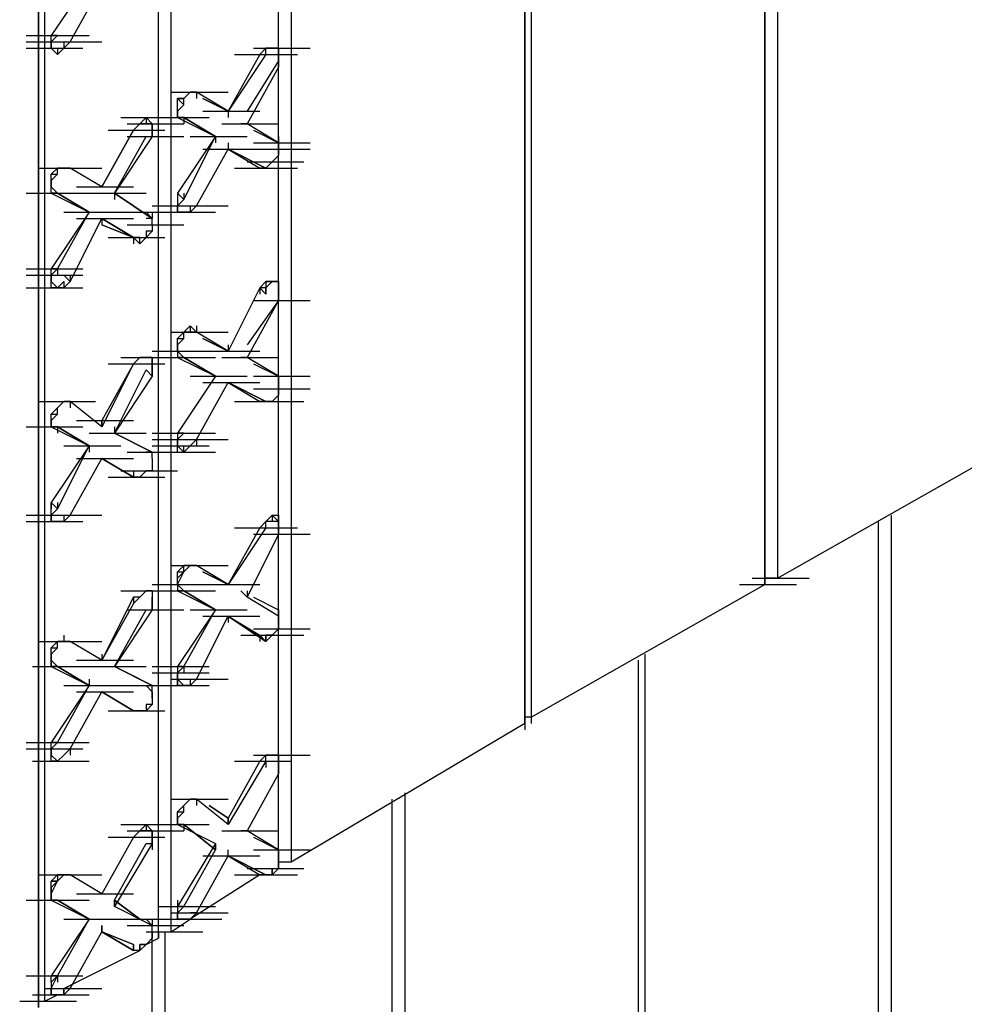
# Model space of a CAD drawing. Units: inches. Extents: x 27 to 113, y -1 to 111.
# Drawn here: x 58 to 59, y 34 to 34 of the extents above; entities that cross this region are included whole.
import ezdxf

# ---------------------------------------------------------------- set-up
doc = ezdxf.new("R2010")
doc.units = ezdxf.units.IN
doc.header["$MEASUREMENT"] = 0
doc.layers.add('drywall', color=7, linetype='Continuous')

msp = doc.modelspace()

# ---------------------------------------------------------------- linework, layer by layer
at = {"layer": 'drywall'}
for p, q in [((59.12454, 35.85066), (59.12454, 33.95024)), ((59.11216, 35.84447), (59.11216, 33.94405)), ((59.11216, 33.94405), (59.11216, 35.84447)), ((58.88312, 35.71448), (58.88312, 33.81405)), ((58.87693, 35.70829), (58.87693, 33.80786)), ((58.87693, 33.80786), (58.87693, 35.70829)), ((58.64789, 35.41734), (58.64789, 33.67168)), ((58.63551, 33.66549), (58.63551, 35.41115)), ((58.63551, 33.66549), (58.63551, 35.41115)), ((58.53027, 33.60358), (58.53027, 35.34925)), ((58.51789, 33.59739), (58.51789, 35.34306)), ((58.51789, 33.59739), (58.51789, 35.34306)), ((58.40647, 33.53549), (58.40647, 35.28116)), ((58.40028, 35.27497), (58.40028, 33.5293)), ((58.40028, 33.5293), (58.40028, 35.27497)), ((58.4498, 34.53832), (58.41266, 34.48261)), ((58.43123, 34.47642), (58.46218, 34.53213)), ((58.3879, 34.48261), (58.44361, 34.48261)), ((58.3879, 34.47642), (58.44361, 34.47642)), ((58.39409, 34.48261), (58.4498, 34.48261)), ((58.40647, 34.47642), (58.46218, 34.47642)), ((58.41266, 34.47642), (58.41266, 34.48261)), ((58.41266, 34.47642), (58.41885, 34.48261)), ((58.41885, 34.48261), (58.41266, 34.48261)), ((58.41266, 34.47023), (58.41266, 34.47642)), ((58.41266, 34.47023), (58.41266, 34.47642)), ((58.41266, 34.47642), (58.41266, 34.47023)), ((58.42504, 34.47642), (58.43123, 34.47642)), ((58.42504, 34.47642), (58.42504, 34.47023)), ((58.42504, 34.47023), (58.43123, 34.47642)), ((58.3879, 34.47023), (58.44361, 34.47023)), ((58.3879, 34.47023), (58.44361, 34.47023)), ((58.41885, 34.46404), (58.41266, 34.47023)), ((58.41885, 34.46404), (58.41266, 34.47023)), ((58.42504, 34.47023), (58.41885, 34.46404)), ((58.41885, 34.46404), (58.42504, 34.47023)), ((58.41885, 34.47023), (58.41885, 34.46404)), ((58.61075, 34.47023), (58.66646, 34.47023)), ((58.61075, 34.47023), (58.66646, 34.47023)), ((58.62313, 34.47023), (58.61694, 34.46404)), ((58.62313, 34.47023), (58.61694, 34.46404)), ((58.62313, 34.47023), (58.62932, 34.47023)), ((58.62932, 34.47023), (58.62313, 34.47023)), ((58.62313, 34.46404), (58.62313, 34.47023)), ((58.62932, 34.47023), (58.63551, 34.47023)), ((58.63551, 34.47023), (58.62932, 34.47023)), ((58.62932, 34.47023), (58.63551, 34.47023)), ((58.63551, 34.47023), (58.63551, 34.46404)), ((58.63551, 34.46404), (58.63551, 34.47023)), ((58.63551, 34.47023), (58.63551, 34.46404)), ((58.63551, 34.46404), (58.63551, 34.47023)), ((58.61694, 34.46404), (58.58599, 34.40832)), ((58.62313, 34.46404), (58.58599, 34.40832)), ((58.59218, 34.46404), (58.64789, 34.46404)), ((58.59837, 34.46404), (58.65408, 34.46404)), ((58.63551, 34.45785), (58.60456, 34.40832)), ((58.61694, 34.46404), (58.62313, 34.46404)), ((58.63551, 34.46404), (58.63551, 34.45785)), ((58.63551, 34.46404), (58.63551, 34.45166)), ((58.63551, 34.45166), (58.63551, 34.46404)), ((58.63551, 34.45785), (58.63551, 34.45166)), ((58.63551, 34.45785), (58.63551, 34.45166)), ((58.63551, 34.45785), (58.63551, 34.45166)), ((58.63551, 34.45166), (58.60456, 34.39594)), ((58.53027, 34.42689), (58.58599, 34.42689)), ((58.53027, 34.42689), (58.58599, 34.42689)), ((58.53027, 34.42689), (58.58599, 34.42689)), ((58.54265, 34.4207), (58.54884, 34.42689)), ((58.54265, 34.4207), (58.54884, 34.42689)), ((58.54884, 34.42689), (58.54265, 34.4207)), ((58.54884, 34.42689), (58.55503, 34.42689)), ((58.55503, 34.42689), (58.54884, 34.42689)), ((58.54884, 34.42689), (58.55503, 34.42689)), ((58.58599, 34.40832), (58.55503, 34.42689)), ((58.58599, 34.40832), (58.55503, 34.42689)), ((58.55503, 34.42689), (58.55503, 34.4207)), ((58.53646, 34.40832), (58.53646, 34.4207)), ((58.53646, 34.4207), (58.54265, 34.4207)), ((58.53646, 34.4207), (58.54265, 34.41451)), ((58.54265, 34.4207), (58.53646, 34.4207)), ((58.54265, 34.41451), (58.54265, 34.4207)), ((58.58599, 34.40832), (58.56122, 34.4207)), ((58.56122, 34.4207), (58.58599, 34.40832)), ((58.53646, 34.40832), (58.54265, 34.41451)), ((58.54265, 34.41451), (58.53646, 34.40832)), ((58.53646, 34.40213), (58.53646, 34.40832)), ((58.53646, 34.40213), (58.53646, 34.40832)), ((58.53646, 34.40832), (58.53646, 34.40213)), ((58.56122, 34.40832), (58.61694, 34.40832)), ((58.58599, 34.40832), (58.58599, 34.40213)), ((58.48075, 34.40213), (58.53646, 34.40213)), ((58.49932, 34.39594), (58.50551, 34.40213)), ((58.5117, 34.39594), (58.50551, 34.40213)), ((58.50551, 34.40213), (58.5117, 34.39594)), ((58.50551, 34.40213), (58.50551, 34.39594)), ((58.5117, 34.40213), (58.56741, 34.40213)), ((58.5117, 34.40213), (58.56741, 34.40213)), ((58.53646, 34.40213), (58.5736, 34.38356)), ((58.54265, 34.40213), (58.53646, 34.40213)), ((58.53646, 34.40213), (58.5736, 34.38356)), ((58.53646, 34.40213), (58.54265, 34.40213)), ((58.53646, 34.40213), (58.54265, 34.40213)), ((58.5736, 34.38356), (58.54265, 34.40213)), ((58.54265, 34.40213), (58.5736, 34.38356)), ((58.54265, 34.40213), (58.54265, 34.39594)), ((58.49313, 34.38975), (58.46218, 34.33404)), ((58.49313, 34.38975), (58.46218, 34.33404)), ((58.46218, 34.33404), (58.49313, 34.38975)), ((58.46837, 34.38975), (58.52408, 34.38975)), ((58.46837, 34.38975), (58.52408, 34.38975)), ((58.48694, 34.39594), (58.54265, 34.39594)), ((58.49932, 34.39594), (58.49313, 34.38975)), ((58.49932, 34.39594), (58.49313, 34.38975)), ((58.49313, 34.38975), (58.49932, 34.39594)), ((58.49932, 34.39594), (58.49313, 34.38975)), ((58.50551, 34.39594), (58.49932, 34.39594)), ((58.50551, 34.39594), (58.49932, 34.39594)), ((58.5117, 34.39594), (58.50551, 34.39594)), ((58.5117, 34.39594), (58.50551, 34.39594)), ((58.5117, 34.38975), (58.5117, 34.39594)), ((58.5117, 34.39594), (58.5117, 34.38975)), ((58.5117, 34.38975), (58.5117, 34.38356)), ((58.5117, 34.38356), (58.5117, 34.38975)), ((58.5798, 34.39594), (58.63551, 34.39594)), ((58.60456, 34.39594), (58.59837, 34.39594)), ((58.60456, 34.39594), (58.59837, 34.39594)), ((58.63551, 34.37737), (58.60456, 34.39594)), ((58.63551, 34.37737), (58.60456, 34.39594)), ((58.61075, 34.38975), (58.63551, 34.37737)), ((58.61075, 34.38975), (58.63551, 34.37737)), ((58.47456, 34.32785), (58.50551, 34.38356)), ((58.5117, 34.38356), (58.47456, 34.32785)), ((58.48694, 34.38356), (58.54265, 34.38356)), ((58.50551, 34.38356), (58.5117, 34.38356)), ((58.5736, 34.38356), (58.53646, 34.32785)), ((58.54265, 34.32166), (58.5736, 34.38356)), ((58.54884, 34.38356), (58.60456, 34.38356)), ((58.5736, 34.38356), (58.5736, 34.37737)), ((58.63551, 34.38356), (58.63551, 34.37737)), ((58.55503, 34.31547), (58.58599, 34.37118)), ((58.55503, 34.31547), (58.58599, 34.37118)), ((58.56122, 34.37118), (58.61694, 34.37118)), ((58.56122, 34.37118), (58.61694, 34.37118)), ((58.56122, 34.37118), (58.61694, 34.37118)), ((58.58599, 34.37737), (58.58599, 34.37118)), ((58.58599, 34.37118), (58.61694, 34.35261)), ((58.62313, 34.35261), (58.58599, 34.37118)), ((58.58599, 34.37118), (58.61694, 34.35261)), ((58.58599, 34.37118), (58.62313, 34.35261)), ((58.61075, 34.37737), (58.66646, 34.37737)), ((58.61075, 34.37737), (58.66646, 34.37737)), ((58.61075, 34.37737), (58.66646, 34.37737)), ((58.61075, 34.37118), (58.66646, 34.37118)), ((58.63551, 34.37737), (58.63551, 34.37118)), ((58.63551, 34.37118), (58.63551, 34.37737)), ((58.63551, 34.37737), (58.63551, 34.37118)), ((58.63551, 34.37118), (58.63551, 34.36499)), ((58.63551, 34.37118), (58.63551, 34.36499)), ((58.63551, 34.37118), (58.63551, 34.36499)), ((58.63551, 34.36499), (58.62932, 34.3588)), ((58.63551, 34.36499), (58.62932, 34.3588)), ((58.40028, 34.35261), (58.45599, 34.35261)), ((58.40028, 34.35261), (58.45599, 34.35261)), ((58.40028, 34.35261), (58.45599, 34.35261)), ((58.40647, 34.35261), (58.46218, 34.35261)), ((58.41266, 34.34642), (58.41885, 34.35261)), ((58.41885, 34.35261), (58.41266, 34.34642)), ((58.41885, 34.35261), (58.42504, 34.35261)), ((58.41885, 34.34642), (58.41885, 34.35261)), ((58.41885, 34.35261), (58.42504, 34.35261)), ((58.42504, 34.35261), (58.41885, 34.35261)), ((58.43123, 34.35261), (58.42504, 34.35261)), ((58.43123, 34.35261), (58.42504, 34.35261)), ((58.42504, 34.35261), (58.43123, 34.35261)), ((58.43123, 34.35261), (58.42504, 34.35261)), ((58.46218, 34.33404), (58.43123, 34.35261)), ((58.46218, 34.33404), (58.43123, 34.35261)), ((58.59218, 34.35261), (58.64789, 34.35261)), ((58.59837, 34.35261), (58.65408, 34.35261)), ((58.59837, 34.35261), (58.65408, 34.35261)), ((58.60456, 34.3588), (58.66027, 34.3588)), ((58.61694, 34.35261), (58.62313, 34.35261)), ((58.62313, 34.35261), (58.61694, 34.35261)), ((58.62932, 34.3588), (58.62313, 34.35261)), ((58.62932, 34.3588), (58.62313, 34.35261)), ((58.62932, 34.3588), (58.62313, 34.35261)), ((58.41266, 34.34023), (58.41266, 34.34642)), ((58.41266, 34.34642), (58.41885, 34.34642)), ((58.41885, 34.34642), (58.41266, 34.34023)), ((58.41266, 34.34023), (58.41885, 34.34642)), ((58.41266, 34.33404), (58.41266, 34.34023)), ((58.41266, 34.33404), (58.41266, 34.34023)), ((58.41266, 34.34023), (58.41266, 34.33404)), ((58.41266, 34.32785), (58.41266, 34.33404)), ((58.41266, 34.33404), (58.41885, 34.32785)), ((58.41266, 34.32785), (58.41266, 34.33404)), ((58.43742, 34.33404), (58.49313, 34.33404)), ((58.43742, 34.33404), (58.49313, 34.33404)), ((58.3879, 34.32785), (58.44361, 34.32785)), ((58.39409, 34.32785), (58.4498, 34.32785)), ((58.41266, 34.32785), (58.4498, 34.30928)), ((58.41885, 34.32785), (58.41266, 34.32785)), ((58.41266, 34.32785), (58.4498, 34.30928)), ((58.41266, 34.32785), (58.41885, 34.32785)), ((58.4498, 34.30928), (58.41885, 34.32785)), ((58.41885, 34.32785), (58.4498, 34.30928)), ((58.4498, 34.32785), (58.50551, 34.32785)), ((58.4498, 34.32785), (58.50551, 34.32785)), ((58.49313, 34.31547), (58.47456, 34.32785)), ((58.49313, 34.31547), (58.47456, 34.32785)), ((58.47456, 34.32785), (58.5117, 34.30309)), ((58.5117, 34.30309), (58.47456, 34.32785)), ((58.47456, 34.32785), (58.47456, 34.32166)), ((58.53646, 34.32785), (58.53646, 34.31547)), ((58.54265, 34.32166), (58.53646, 34.32785)), ((58.53646, 34.32785), (58.53646, 34.32166)), ((58.53646, 34.31547), (58.54265, 34.32166)), ((58.54265, 34.32785), (58.54265, 34.32166)), ((58.5117, 34.31547), (58.56741, 34.31547)), ((58.53027, 34.31547), (58.58599, 34.31547)), ((58.53027, 34.31547), (58.58599, 34.31547)), ((58.53646, 34.31547), (58.53646, 34.30928)), ((58.53646, 34.31547), (58.53646, 34.30928)), ((58.53646, 34.30928), (58.53646, 34.31547)), ((58.54884, 34.31547), (58.54884, 34.30928)), ((58.54884, 34.30928), (58.55503, 34.31547)), ((58.4498, 34.30928), (58.41266, 34.25357)), ((58.41885, 34.25357), (58.4498, 34.30928)), ((58.42504, 34.30928), (58.48075, 34.30928)), ((58.42504, 34.30928), (58.48075, 34.30928)), ((58.43123, 34.24119), (58.46218, 34.30309)), ((58.43742, 34.30309), (58.49313, 34.30309)), ((58.43742, 34.30309), (58.49313, 34.30309)), ((58.49313, 34.28452), (58.46218, 34.30309)), ((58.46218, 34.30309), (58.49313, 34.28452)), ((58.46218, 34.30309), (58.46218, 34.2969)), ((58.48075, 34.30928), (58.53646, 34.30928)), ((58.50551, 34.30928), (58.5117, 34.30309)), ((58.5117, 34.30309), (58.50551, 34.30928)), ((58.5117, 34.30309), (58.50551, 34.30309)), ((58.5117, 34.30928), (58.56741, 34.30928)), ((58.5117, 34.30928), (58.5117, 34.30309)), ((58.5117, 34.2969), (58.5117, 34.30309)), ((58.51789, 34.30928), (58.5736, 34.30928)), ((58.54265, 34.30928), (58.53646, 34.30928)), ((58.54265, 34.30928), (58.53646, 34.30928)), ((58.54884, 34.30928), (58.54265, 34.30928)), ((58.46218, 34.2969), (58.49313, 34.28452)), ((58.49313, 34.28452), (58.46218, 34.2969)), ((58.48694, 34.2969), (58.54265, 34.2969)), ((58.5117, 34.2969), (58.5117, 34.29071)), ((58.5117, 34.2969), (58.5117, 34.29071)), ((58.46837, 34.28452), (58.52408, 34.28452)), ((58.49313, 34.28452), (58.49932, 34.28452)), ((58.49313, 34.28452), (58.49932, 34.27833)), ((58.49932, 34.28452), (58.49313, 34.28452)), ((58.49313, 34.28452), (58.49313, 34.27833)), ((58.50551, 34.28452), (58.49932, 34.27833)), ((58.49932, 34.27833), (58.49932, 34.28452)), ((58.5117, 34.29071), (58.50551, 34.28452)), ((58.50551, 34.29071), (58.50551, 34.28452)), ((58.5117, 34.29071), (58.50551, 34.29071)), ((58.3879, 34.25357), (58.44361, 34.25357)), ((58.41266, 34.24738), (58.41266, 34.25357)), ((58.41266, 34.24738), (58.41885, 34.25357)), ((58.41885, 34.25357), (58.41266, 34.24738)), ((58.41885, 34.25357), (58.41266, 34.25357)), ((58.41885, 34.25357), (58.41885, 34.24738)), ((58.3879, 34.24738), (58.44361, 34.24738)), ((58.41266, 34.24119), (58.41266, 34.24738)), ((58.41266, 34.24119), (58.41266, 34.24738)), ((58.41266, 34.24738), (58.41266, 34.24119)), ((58.42504, 34.24738), (58.43123, 34.24119)), ((58.43123, 34.24738), (58.43123, 34.24119)), ((58.3879, 34.23499), (58.44361, 34.23499)), ((58.41266, 34.23499), (58.41266, 34.24119)), ((58.41885, 34.23499), (58.41266, 34.24119)), ((58.41266, 34.23499), (58.41266, 34.24119)), ((58.41885, 34.23499), (58.41266, 34.23499)), ((58.41885, 34.23499), (58.42504, 34.24119)), ((58.42504, 34.23499), (58.41885, 34.23499)), ((58.42504, 34.24119), (58.42504, 34.23499)), ((58.42504, 34.23499), (58.43123, 34.24119)), ((58.61694, 34.23499), (58.58599, 34.17309)), ((58.62313, 34.24119), (58.61694, 34.23499)), ((58.62313, 34.2288), (58.61694, 34.23499)), ((58.62313, 34.23499), (58.61694, 34.23499)), ((58.61694, 34.23499), (58.61694, 34.2288)), ((58.62313, 34.24119), (58.62932, 34.24119)), ((58.62313, 34.23499), (58.62932, 34.24119)), ((58.62932, 34.24119), (58.62313, 34.24119)), ((58.62313, 34.24119), (58.62313, 34.23499)), ((58.62313, 34.2288), (58.62313, 34.23499)), ((58.62313, 34.23499), (58.62313, 34.2288)), ((58.62932, 34.24119), (58.63551, 34.24119)), ((58.63551, 34.24119), (58.62932, 34.24119)), ((58.62932, 34.24119), (58.63551, 34.24119)), ((58.63551, 34.24119), (58.63551, 34.23499)), ((58.63551, 34.23499), (58.63551, 34.24119)), ((58.63551, 34.23499), (58.63551, 34.24119)), ((58.63551, 34.23499), (58.63551, 34.2288)), ((58.63551, 34.2288), (58.63551, 34.23499)), ((58.63551, 34.2288), (58.63551, 34.23499)), ((58.63551, 34.2288), (58.63551, 34.22261)), ((58.63551, 34.2288), (58.63551, 34.22261)), ((58.63551, 34.22261), (58.63551, 34.2288)), ((58.63551, 34.22261), (58.60456, 34.17928)), ((58.63551, 34.22261), (58.60456, 34.1669)), ((58.61075, 34.22261), (58.66646, 34.22261)), ((58.61075, 34.22261), (58.66646, 34.22261)), ((58.54265, 34.19166), (58.54884, 34.19785)), ((58.54884, 34.19785), (58.55503, 34.19166)), ((58.54884, 34.19785), (58.55503, 34.19166)), ((58.54884, 34.19785), (58.54884, 34.19166)), ((58.55503, 34.19785), (58.55503, 34.19166)), ((58.53027, 34.19166), (58.58599, 34.19166)), ((58.53027, 34.19166), (58.58599, 34.19166)), ((58.53027, 34.19166), (58.58599, 34.19166)), ((58.53646, 34.18547), (58.54265, 34.19166)), ((58.54265, 34.19166), (58.53646, 34.18547)), ((58.53646, 34.17928), (58.53646, 34.18547)), ((58.53646, 34.17928), (58.54265, 34.18547)), ((58.54265, 34.18547), (58.53646, 34.17928)), ((58.53646, 34.18547), (58.54265, 34.18547)), ((58.54265, 34.18547), (58.54265, 34.19166)), ((58.54265, 34.19166), (58.54884, 34.19166)), ((58.54884, 34.19166), (58.54265, 34.19166)), ((58.55503, 34.19166), (58.54884, 34.19166)), ((58.58599, 34.17309), (58.55503, 34.19166)), ((58.58599, 34.17309), (58.55503, 34.19166)), ((58.58599, 34.17309), (58.56122, 34.18547)), ((58.56122, 34.18547), (58.58599, 34.17309)), ((58.53646, 34.17309), (58.53646, 34.17928)), ((58.53646, 34.17309), (58.53646, 34.17928)), ((58.53646, 34.17928), (58.53646, 34.17309)), ((58.58599, 34.17928), (58.58599, 34.17309)), ((58.48075, 34.1669), (58.53646, 34.1669)), ((58.49932, 34.1669), (58.49313, 34.16071)), ((58.49932, 34.1669), (58.49313, 34.16071)), ((58.49313, 34.16071), (58.49932, 34.1669)), ((58.49932, 34.1669), (58.50551, 34.1669)), ((58.50551, 34.1669), (58.49932, 34.1669)), ((58.50551, 34.1669), (58.49932, 34.1669)), ((58.5117, 34.1669), (58.50551, 34.1669)), ((58.50551, 34.1669), (58.5117, 34.1669)), ((58.5117, 34.1669), (58.50551, 34.1669)), ((58.5117, 34.17309), (58.56741, 34.17309)), ((58.5117, 34.15452), (58.5117, 34.1669)), ((58.5117, 34.16071), (58.5117, 34.1669)), ((58.5117, 34.1669), (58.5117, 34.16071)), ((58.5117, 34.16071), (58.5117, 34.1669)), ((58.51789, 34.1669), (58.5736, 34.1669)), ((58.53646, 34.17309), (58.53646, 34.1669)), ((58.53646, 34.17309), (58.54265, 34.1669)), ((58.53646, 34.17309), (58.53646, 34.1669)), ((58.53646, 34.17309), (58.53646, 34.1669)), ((58.53646, 34.1669), (58.5736, 34.14833)), ((58.54265, 34.1669), (58.53646, 34.1669)), ((58.53646, 34.1669), (58.5736, 34.14833)), ((58.53646, 34.1669), (58.54265, 34.1669)), ((58.5736, 34.14833), (58.54265, 34.1669)), ((58.54265, 34.1669), (58.5736, 34.14833)), ((58.56122, 34.17309), (58.61694, 34.17309)), ((58.56122, 34.17309), (58.61694, 34.17309)), ((58.5798, 34.1669), (58.63551, 34.1669)), ((58.60456, 34.1669), (58.59837, 34.1669)), ((58.60456, 34.1669), (58.59837, 34.1669)), ((58.63551, 34.14833), (58.60456, 34.1669)), ((58.63551, 34.14833), (58.60456, 34.1669)), ((58.49313, 34.16071), (58.46218, 34.105)), ((58.49313, 34.16071), (58.46218, 34.09881)), ((58.46837, 34.16071), (58.52408, 34.16071)), ((58.46837, 34.16071), (58.52408, 34.16071)), ((58.5117, 34.16071), (58.5117, 34.15452)), ((58.5117, 34.16071), (58.5117, 34.15452)), ((58.5117, 34.14833), (58.5117, 34.16071)), ((58.61075, 34.16071), (58.63551, 34.14833)), ((58.61075, 34.16071), (58.63551, 34.14833)), ((58.47456, 34.09262), (58.50551, 34.15452)), ((58.5117, 34.14833), (58.47456, 34.09262)), ((58.50551, 34.15452), (58.5117, 34.14833)), ((58.5117, 34.15452), (58.5117, 34.14833)), ((58.5117, 34.15452), (58.5117, 34.14833)), ((58.5736, 34.14833), (58.53646, 34.09262)), ((58.54884, 34.14833), (58.60456, 34.14833)), ((58.54884, 34.14833), (58.60456, 34.14833)), ((58.54884, 34.14833), (58.60456, 34.14833)), ((58.61075, 34.14833), (58.66646, 34.14833)), ((58.61075, 34.14833), (58.66646, 34.14833)), ((58.63551, 34.14833), (58.63551, 34.14214)), ((58.63551, 34.14214), (58.63551, 34.14833)), ((58.63551, 34.14214), (58.63551, 34.14833)), ((58.55503, 34.08643), (58.58599, 34.14214)), ((58.55503, 34.08643), (58.58599, 34.14214)), ((58.56122, 34.14214), (58.61694, 34.14214)), ((58.56122, 34.14214), (58.61694, 34.14214)), ((58.56122, 34.14214), (58.61694, 34.14214)), ((58.58599, 34.14214), (58.61694, 34.12357)), ((58.62313, 34.12357), (58.58599, 34.14214)), ((58.58599, 34.14214), (58.61694, 34.12357)), ((58.58599, 34.14214), (58.62313, 34.12357)), ((58.63551, 34.14214), (58.63551, 34.13595)), ((58.63551, 34.13595), (58.63551, 34.14214)), ((58.63551, 34.14214), (58.63551, 34.13595)), ((58.61075, 34.13595), (58.66646, 34.13595)), ((58.63551, 34.12976), (58.62932, 34.12357)), ((58.63551, 34.12976), (58.62932, 34.12357)), ((58.63551, 34.13595), (58.63551, 34.12976)), ((58.63551, 34.12976), (58.63551, 34.13595)), ((58.63551, 34.13595), (58.63551, 34.12976)), ((58.40028, 34.12357), (58.45599, 34.12357)), ((58.40028, 34.12357), (58.45599, 34.12357)), ((58.40028, 34.12357), (58.45599, 34.12357)), ((58.41885, 34.11738), (58.42504, 34.12357)), ((58.41885, 34.11738), (58.42504, 34.12357)), ((58.42504, 34.12357), (58.41885, 34.11738)), ((58.43123, 34.12357), (58.42504, 34.12357)), ((58.43123, 34.12357), (58.42504, 34.12357)), ((58.42504, 34.12357), (58.43123, 34.12357)), ((58.43123, 34.12357), (58.42504, 34.12357)), ((58.46218, 34.09881), (58.43123, 34.12357)), ((58.46218, 34.09881), (58.43123, 34.12357)), ((58.43123, 34.12357), (58.43123, 34.11738)), ((58.59218, 34.12357), (58.64789, 34.12357)), ((58.59837, 34.12357), (58.65408, 34.12357)), ((58.59837, 34.12357), (58.65408, 34.12357)), ((58.60456, 34.12357), (58.66027, 34.12357)), ((58.61694, 34.12357), (58.62313, 34.12357)), ((58.62313, 34.12357), (58.61694, 34.12357)), ((58.62932, 34.12357), (58.62313, 34.12357)), ((58.62932, 34.12357), (58.62313, 34.12357)), ((58.62932, 34.12357), (58.62313, 34.12357)), ((58.41266, 34.11119), (58.41885, 34.11738)), ((58.41885, 34.11738), (58.41266, 34.11119)), ((58.41266, 34.105), (58.41266, 34.11119)), ((58.41266, 34.11119), (58.41885, 34.11119)), ((58.41885, 34.11119), (58.41266, 34.105)), ((58.41266, 34.105), (58.41885, 34.11119)), ((58.41885, 34.11119), (58.41885, 34.11738)), ((58.3879, 34.09881), (58.44361, 34.09881)), ((58.3879, 34.09881), (58.44361, 34.09881)), ((58.41266, 34.09881), (58.41266, 34.105)), ((58.41266, 34.09881), (58.41266, 34.105)), ((58.41266, 34.105), (58.41266, 34.09881)), ((58.41266, 34.09881), (58.4498, 34.08024)), ((58.41885, 34.09881), (58.41266, 34.09881)), ((58.41266, 34.09881), (58.4498, 34.08024)), ((58.41266, 34.09881), (58.41885, 34.09881)), ((58.41266, 34.09881), (58.41885, 34.09881)), ((58.4498, 34.08024), (58.41885, 34.09881)), ((58.41885, 34.09881), (58.4498, 34.08024)), ((58.41885, 34.09881), (58.41885, 34.09262)), ((58.43742, 34.105), (58.49313, 34.105)), ((58.46218, 34.09881), (58.46218, 34.105)), ((58.46218, 34.105), (58.46218, 34.09881)), ((58.46218, 34.105), (58.46218, 34.09881)), ((58.47456, 34.09881), (58.47456, 34.09262)), ((58.4498, 34.09262), (58.50551, 34.09262)), ((58.4498, 34.09262), (58.50551, 34.09262)), ((58.48694, 34.08643), (58.47456, 34.09262)), ((58.48694, 34.08643), (58.47456, 34.09262)), ((58.47456, 34.09262), (58.5117, 34.07405)), ((58.5117, 34.07405), (58.47456, 34.09262)), ((58.5117, 34.09262), (58.56741, 34.09262)), ((58.51789, 34.09262), (58.5736, 34.09262)), ((58.53646, 34.09262), (58.53646, 34.08643)), ((58.53646, 34.08643), (58.54265, 34.09262)), ((58.54265, 34.09262), (58.53646, 34.09262)), ((58.4498, 34.08024), (58.41266, 34.02452)), ((58.41885, 34.01833), (58.4498, 34.08024)), ((58.42504, 34.08024), (58.48075, 34.08024)), ((58.4498, 34.08024), (58.4498, 34.07405)), ((58.5117, 34.08643), (58.56741, 34.08643)), ((58.5117, 34.08024), (58.56741, 34.08024)), ((58.53027, 34.08643), (58.58599, 34.08643)), ((58.53646, 34.08024), (58.53646, 34.08643)), ((58.53646, 34.08024), (58.53646, 34.08643)), ((58.53646, 34.08643), (58.53646, 34.08024)), ((58.53646, 34.07405), (58.53646, 34.08024)), ((58.54265, 34.07405), (58.53646, 34.08024)), ((58.54265, 34.07405), (58.53646, 34.08024)), ((58.54884, 34.08024), (58.54265, 34.07405)), ((58.54265, 34.07405), (58.54265, 34.08024)), ((58.54884, 34.08024), (58.55503, 34.08643)), ((58.55503, 34.08643), (58.55503, 34.08024)), ((59.12454, 33.95024), (59.35358, 34.08024)), ((58.48694, 34.07405), (58.54265, 34.07405)), ((58.50551, 34.07405), (58.5117, 34.07405)), ((58.5117, 34.07405), (58.50551, 34.07405)), ((58.5117, 34.06786), (58.5117, 34.07405)), ((58.51789, 34.07405), (58.5736, 34.07405)), ((58.43123, 34.01214), (58.46218, 34.06786)), ((58.43742, 34.06786), (58.49313, 34.06786)), ((58.43742, 34.06786), (58.49313, 34.06786)), ((58.43742, 34.06786), (58.49313, 34.06786)), ((58.46218, 34.06786), (58.49313, 34.04929)), ((58.49313, 34.04929), (58.46218, 34.06786)), ((58.46218, 34.06786), (58.49313, 34.04929)), ((58.46218, 34.06786), (58.49313, 34.04929)), ((58.5117, 34.06786), (58.5117, 34.05548)), ((58.5117, 34.06786), (58.5117, 34.05548)), ((58.48075, 34.05548), (58.53646, 34.05548)), ((58.49313, 34.05548), (58.49313, 34.04929)), ((58.50551, 34.05548), (58.49932, 34.04929)), ((58.5117, 34.05548), (58.50551, 34.05548)), ((58.5117, 34.05548), (58.50551, 34.05548)), ((58.46837, 34.04929), (58.52408, 34.04929)), ((58.49313, 34.04929), (58.49932, 34.04929)), ((58.49932, 34.04929), (58.49313, 34.04929)), ((58.49932, 34.04929), (58.49313, 34.04929)), ((58.41266, 34.01214), (58.41266, 34.02452)), ((58.41885, 34.01833), (58.41266, 34.02452)), ((58.41266, 34.02452), (58.41266, 34.01833)), ((58.41885, 34.02452), (58.41885, 34.01833)), ((58.3879, 34.01214), (58.44361, 34.01214)), ((58.40647, 34.01214), (58.46218, 34.01214)), ((58.41266, 34.01214), (58.41885, 34.01833)), ((58.41885, 34.01833), (58.41266, 34.01214)), ((58.41266, 34.00595), (58.41266, 34.01214)), ((58.41266, 34.00595), (58.41266, 34.01214)), ((58.41266, 34.01214), (58.41266, 34.00595)), ((58.42504, 34.01214), (58.43123, 34.01214)), ((58.42504, 34.01214), (58.42504, 34.00595)), ((58.42504, 34.00595), (58.43123, 34.01214)), ((58.62313, 34.00595), (58.62932, 34.01214)), ((58.62932, 34.01214), (58.63551, 34.01214)), ((58.63551, 34.00595), (58.62932, 34.01214)), ((58.62932, 34.01214), (58.62932, 34.00595)), ((58.63551, 34.01214), (58.63551, 34.00595)), ((58.63551, 34.00595), (58.63551, 34.01214)), ((58.63551, 34.01214), (58.63551, 34.00595)), ((59.23597, 34.01214), (59.23597, 32.53266)), ((58.3879, 34.00595), (58.44361, 34.00595)), ((58.3879, 34.00595), (58.44361, 34.00595)), ((58.41885, 34.00595), (58.41266, 34.00595)), ((58.41885, 34.00595), (58.41266, 34.00595)), ((58.42504, 34.00595), (58.41885, 34.00595)), ((58.41885, 34.00595), (58.42504, 34.00595)), ((58.62313, 34.00595), (58.61694, 33.99976)), ((58.62313, 34.00595), (58.61694, 33.99976)), ((58.62932, 34.00595), (58.62313, 34.00595)), ((58.62932, 34.00595), (58.62313, 34.00595)), ((58.62313, 33.99976), (58.62313, 34.00595)), ((58.63551, 34.00595), (58.62932, 34.00595)), ((58.63551, 34.00595), (58.63551, 33.99976)), ((58.63551, 33.99976), (58.63551, 34.00595)), ((58.63551, 33.99976), (58.63551, 34.00595)), ((59.22359, 32.52647), (59.22359, 34.00595)), ((59.22359, 32.52647), (59.22359, 34.00595)), ((58.61694, 33.99976), (58.58599, 33.94405)), ((58.62313, 33.99976), (58.58599, 33.94405)), ((58.59218, 33.99976), (58.64789, 33.99976)), ((58.59837, 33.99976), (58.65408, 33.99976)), ((58.63551, 33.99357), (58.60456, 33.93167)), ((58.61075, 33.99357), (58.66646, 33.99357)), ((58.61075, 33.99357), (58.66646, 33.99357)), ((58.61694, 33.99976), (58.62313, 33.99976)), ((58.63551, 33.99976), (58.63551, 33.99357)), ((58.63551, 33.99976), (58.63551, 33.99357)), ((58.63551, 33.99357), (58.63551, 33.99976)), ((58.53027, 33.96262), (58.58599, 33.96262)), ((58.53027, 33.96262), (58.58599, 33.96262)), ((58.53027, 33.96262), (58.58599, 33.96262)), ((58.53027, 33.96262), (58.58599, 33.96262)), ((58.53646, 33.95643), (58.54265, 33.96262)), ((58.53646, 33.95024), (58.53646, 33.95643)), ((58.53646, 33.94405), (58.54265, 33.95643)), ((58.54265, 33.95643), (58.53646, 33.95024)), ((58.53646, 33.95643), (58.54265, 33.95643)), ((58.53646, 33.95643), (58.54265, 33.95643)), ((58.54265, 33.96262), (58.54884, 33.96262)), ((58.54265, 33.95643), (58.54884, 33.96262)), ((58.54884, 33.96262), (58.54265, 33.96262)), ((58.54265, 33.95643), (58.54265, 33.96262)), ((58.54884, 33.96262), (58.55503, 33.96262)), ((58.55503, 33.96262), (58.54884, 33.96262)), ((58.54884, 33.96262), (58.55503, 33.96262)), ((58.58599, 33.94405), (58.55503, 33.96262)), ((58.58599, 33.94405), (58.55503, 33.96262)), ((58.58599, 33.94405), (58.56122, 33.95643)), ((58.56122, 33.95643), (58.58599, 33.94405)), ((58.5117, 33.94405), (58.56741, 33.94405)), ((58.53646, 33.94405), (58.53646, 33.95024)), ((58.53646, 33.94405), (58.53646, 33.95024)), ((58.53646, 33.94405), (58.53646, 33.93786)), ((58.53646, 33.94405), (58.54265, 33.93786)), ((58.53646, 33.94405), (58.53646, 33.93786)), ((58.56122, 33.94405), (58.61694, 33.94405)), ((58.56122, 33.94405), (58.61694, 33.94405)), ((58.88312, 33.81405), (59.11216, 33.94405)), ((59.0874, 33.94405), (59.14311, 33.94405)), ((59.09978, 33.95024), (59.15549, 33.95024)), ((59.12454, 33.95024), (59.11216, 33.95024)), ((58.48075, 33.93786), (58.53646, 33.93786)), ((58.49932, 33.93167), (58.50551, 33.93786)), ((58.50551, 33.93786), (58.49932, 33.93167)), ((58.50551, 33.93786), (58.49932, 33.93167)), ((58.5117, 33.93786), (58.50551, 33.93786)), ((58.50551, 33.93786), (58.5117, 33.93786)), ((58.5117, 33.93786), (58.50551, 33.93786)), ((58.5117, 33.93786), (58.5117, 33.93167)), ((58.5117, 33.93786), (58.56741, 33.93786)), ((58.51789, 33.93786), (58.5736, 33.93786)), ((58.53646, 33.93786), (58.5736, 33.91929)), ((58.54265, 33.93786), (58.53646, 33.93786)), ((58.53646, 33.93786), (58.5736, 33.91929)), ((58.53646, 33.93786), (58.54265, 33.93786)), ((58.5736, 33.91929), (58.54265, 33.93786)), ((58.54265, 33.93786), (58.5736, 33.91929)), ((58.60456, 33.93167), (58.59837, 33.93786)), ((58.60456, 33.93167), (58.59837, 33.93786)), ((58.60456, 33.93786), (58.60456, 33.93167)), ((58.49313, 33.93167), (58.46218, 33.86977)), ((58.49313, 33.92548), (58.46218, 33.86977)), ((58.49932, 33.93167), (58.49313, 33.93167)), ((58.49313, 33.93167), (58.49313, 33.92548)), ((58.49932, 33.93167), (58.49313, 33.93167)), ((58.49932, 33.93167), (58.49313, 33.92548)), ((58.49313, 33.93167), (58.49313, 33.92548)), ((58.49313, 33.93167), (58.49313, 33.92548)), ((58.5117, 33.93167), (58.5117, 33.92548)), ((58.5117, 33.92548), (58.5117, 33.93167)), ((58.5117, 33.92548), (58.5117, 33.91929)), ((58.5117, 33.91929), (58.5117, 33.92548)), ((58.63551, 33.9131), (58.60456, 33.93167)), ((58.63551, 33.9131), (58.60456, 33.93167)), ((58.61075, 33.93167), (58.63551, 33.91929)), ((58.61075, 33.93167), (58.63551, 33.91929)), ((58.47456, 33.86358), (58.50551, 33.91929)), ((58.5117, 33.91929), (58.47456, 33.86358)), ((58.48694, 33.91929), (58.54265, 33.91929)), ((58.50551, 33.91929), (58.5117, 33.91929)), ((58.5736, 33.91929), (58.53646, 33.86358)), ((58.54265, 33.86358), (58.5736, 33.91929)), ((58.54884, 33.91929), (58.60456, 33.91929)), ((58.54884, 33.91929), (58.60456, 33.91929)), ((58.63551, 33.91929), (58.63551, 33.9131)), ((58.63551, 33.91929), (58.63551, 33.9131)), ((58.63551, 33.9131), (58.63551, 33.91929)), ((58.63551, 33.91929), (58.63551, 33.9131)), ((58.63551, 33.91929), (58.63551, 33.9131)), ((58.63551, 33.91929), (58.63551, 33.9131)), ((58.55503, 33.8512), (58.58599, 33.9131)), ((58.55503, 33.8512), (58.58599, 33.9131)), ((58.56122, 33.9131), (58.61694, 33.9131)), ((58.56122, 33.9131), (58.61694, 33.9131)), ((58.56122, 33.9131), (58.61694, 33.9131)), ((58.58599, 33.9131), (58.61694, 33.89453)), ((58.62313, 33.88834), (58.58599, 33.9131)), ((58.58599, 33.9131), (58.61694, 33.89453)), ((58.58599, 33.9131), (58.62313, 33.88834)), ((58.58599, 33.9131), (58.58599, 33.90691)), ((58.63551, 33.9131), (58.63551, 33.90691)), ((58.63551, 33.90691), (58.63551, 33.9131)), ((58.63551, 33.90691), (58.63551, 33.90072)), ((58.63551, 33.90691), (58.63551, 33.90072)), ((58.63551, 33.90072), (58.63551, 33.90691)), ((58.61075, 33.90072), (58.66646, 33.90072)), ((58.63551, 33.90072), (58.62932, 33.89453)), ((58.63551, 33.90072), (58.62932, 33.89453)), ((58.40028, 33.88834), (58.45599, 33.88834)), ((58.40028, 33.88834), (58.45599, 33.88834)), ((58.40647, 33.88834), (58.46218, 33.88834)), ((58.41266, 33.88215), (58.41885, 33.88834)), ((58.41885, 33.88834), (58.41266, 33.88215)), ((58.41885, 33.88834), (58.42504, 33.88834)), ((58.41885, 33.88215), (58.41885, 33.88834)), ((58.41885, 33.88834), (58.42504, 33.88834)), ((58.42504, 33.88834), (58.41885, 33.88834)), ((58.42504, 33.89453), (58.42504, 33.88834)), ((58.43123, 33.88834), (58.42504, 33.88834)), ((58.43123, 33.88834), (58.42504, 33.88834)), ((58.42504, 33.88834), (58.43123, 33.88834)), ((58.43123, 33.88834), (58.42504, 33.88834)), ((58.46218, 33.86977), (58.43123, 33.88834)), ((58.46218, 33.86977), (58.43123, 33.88834)), ((58.59837, 33.89453), (58.65408, 33.89453)), ((58.60456, 33.89453), (58.66027, 33.89453)), ((58.61694, 33.89453), (58.62313, 33.88834)), ((58.62313, 33.88834), (58.61694, 33.89453)), ((58.61694, 33.89453), (58.61694, 33.88834)), ((58.62932, 33.89453), (58.62313, 33.89453)), ((58.62932, 33.89453), (58.62313, 33.88834)), ((58.62313, 33.88834), (58.62313, 33.89453)), ((58.62313, 33.89453), (58.62313, 33.88834)), ((58.62313, 33.89453), (58.62313, 33.88834)), ((58.41266, 33.87596), (58.41266, 33.88215)), ((58.41266, 33.88215), (58.41885, 33.88215)), ((58.41885, 33.88215), (58.41266, 33.87596)), ((58.41266, 33.87596), (58.41885, 33.88215)), ((58.41266, 33.86977), (58.41266, 33.87596)), ((58.41266, 33.86977), (58.41266, 33.87596)), ((58.41266, 33.87596), (58.41266, 33.86977)), ((58.41266, 33.86358), (58.41266, 33.86977)), ((58.41266, 33.86977), (58.41885, 33.86358)), ((58.41266, 33.86358), (58.41266, 33.86977)), ((58.41266, 33.86977), (58.41266, 33.86358)), ((58.43742, 33.86977), (58.49313, 33.86977)), ((58.46218, 33.87596), (58.46218, 33.86977)), ((58.98836, 32.39028), (58.98836, 33.86977)), ((58.98836, 32.39028), (58.98836, 33.86977)), ((58.99455, 33.87596), (58.99455, 32.39647)), ((58.39409, 33.86358), (58.4498, 33.86358)), ((58.41266, 33.86358), (58.4498, 33.84501)), ((58.41885, 33.86358), (58.41266, 33.86358)), ((58.41266, 33.86358), (58.4498, 33.84501)), ((58.41266, 33.86358), (58.41885, 33.86358)), ((58.4498, 33.84501), (58.41885, 33.86358)), ((58.41885, 33.86358), (58.4498, 33.84501)), ((58.4498, 33.86358), (58.50551, 33.86358)), ((58.4498, 33.86358), (58.50551, 33.86358)), ((58.4498, 33.86358), (58.50551, 33.86358)), ((58.49932, 33.8512), (58.47456, 33.86358)), ((58.49932, 33.8512), (58.47456, 33.86358)), ((58.47456, 33.86358), (58.5117, 33.84501)), ((58.5117, 33.84501), (58.47456, 33.86358)), ((58.5117, 33.86358), (58.56741, 33.86358)), ((58.5117, 33.85739), (58.56741, 33.85739)), ((58.53646, 33.86358), (58.53646, 33.85739)), ((58.53646, 33.85739), (58.54265, 33.86358)), ((58.54265, 33.86358), (58.53646, 33.85739)), ((58.54265, 33.86358), (58.53646, 33.86358)), ((58.53646, 33.8512), (58.53646, 33.85739)), ((58.53646, 33.8512), (58.53646, 33.85739)), ((58.53646, 33.85739), (58.53646, 33.8512)), ((58.54265, 33.86358), (58.54265, 33.85739)), ((58.4498, 33.8512), (58.4498, 33.84501)), ((58.53027, 33.8512), (58.58599, 33.8512)), ((58.53027, 33.8512), (58.58599, 33.8512)), ((58.53646, 33.84501), (58.53646, 33.8512)), ((58.54265, 33.84501), (58.53646, 33.8512)), ((58.53646, 33.8512), (58.53646, 33.84501)), ((58.54884, 33.8512), (58.54884, 33.84501)), ((58.54884, 33.84501), (58.55503, 33.8512)), ((58.4498, 33.84501), (58.41266, 33.78929)), ((58.41885, 33.78929), (58.4498, 33.84501)), ((58.42504, 33.84501), (58.48075, 33.84501)), ((58.43123, 33.7831), (58.46218, 33.83882)), ((58.43742, 33.83882), (58.49313, 33.83882)), ((58.43742, 33.83882), (58.49313, 33.83882)), ((58.43742, 33.83882), (58.49313, 33.83882)), ((58.46218, 33.83882), (58.49313, 33.82024)), ((58.49313, 33.82024), (58.46218, 33.83882)), ((58.46218, 33.83882), (58.49313, 33.82024)), ((58.46218, 33.83882), (58.49313, 33.82024)), ((58.48075, 33.84501), (58.53646, 33.84501)), ((58.48694, 33.84501), (58.54265, 33.84501)), ((58.50551, 33.84501), (58.5117, 33.84501)), ((58.5117, 33.83882), (58.50551, 33.84501)), ((58.50551, 33.84501), (58.5117, 33.84501)), ((58.5117, 33.84501), (58.56741, 33.84501)), ((58.5117, 33.83882), (58.5117, 33.84501)), ((58.5117, 33.83263), (58.5117, 33.83882)), ((58.5117, 33.83882), (58.5117, 33.83263)), ((58.54265, 33.84501), (58.53646, 33.84501)), ((58.54884, 33.84501), (58.54265, 33.84501)), ((58.5117, 33.83263), (58.5117, 33.82643)), ((58.5117, 33.83263), (58.5117, 33.82643)), ((58.46837, 33.82024), (58.52408, 33.82024)), ((58.46837, 33.82024), (58.52408, 33.82024)), ((58.49313, 33.82024), (58.49932, 33.82024)), ((58.49313, 33.82024), (58.49932, 33.82024)), ((58.49932, 33.82024), (58.49313, 33.82024)), ((58.49932, 33.82024), (58.50551, 33.82024)), ((58.50551, 33.82024), (58.49932, 33.82024)), ((58.5117, 33.82643), (58.50551, 33.82024)), ((58.5117, 33.82643), (58.50551, 33.82643)), ((58.50551, 33.82643), (58.50551, 33.82024)), ((58.88312, 33.81405), (58.87693, 33.81405)), ((58.88312, 33.81405), (58.88312, 33.80786)), ((58.87693, 33.80786), (58.64789, 33.67168)), ((58.87693, 33.80786), (58.87693, 33.80167)), ((58.3879, 33.78929), (58.44361, 33.78929)), ((58.3879, 33.7831), (58.44361, 33.7831)), ((58.39409, 33.78929), (58.4498, 33.78929)), ((58.41266, 33.7831), (58.41266, 33.78929)), ((58.41266, 33.7831), (58.41885, 33.78929)), ((58.41885, 33.78929), (58.41266, 33.7831)), ((58.41885, 33.78929), (58.41266, 33.78929)), ((58.41266, 33.77691), (58.41266, 33.7831)), ((58.41266, 33.77691), (58.41266, 33.7831)), ((58.41266, 33.7831), (58.41266, 33.77691)), ((58.42504, 33.7831), (58.43123, 33.7831)), ((58.42504, 33.77691), (58.43123, 33.7831)), ((58.43123, 33.7831), (58.43123, 33.77691)), ((58.39409, 33.77072), (58.4498, 33.77072)), ((58.41266, 33.77072), (58.41266, 33.77691)), ((58.41266, 33.77691), (58.41885, 33.77072)), ((58.41266, 33.77072), (58.41266, 33.77691)), ((58.41885, 33.77072), (58.41266, 33.77072)), ((58.41885, 33.77072), (58.41266, 33.77072)), ((58.41885, 33.77072), (58.41266, 33.77072)), ((58.42504, 33.77691), (58.41885, 33.77072)), ((58.41885, 33.77072), (58.42504, 33.77691)), ((58.61694, 33.77072), (58.58599, 33.71501)), ((58.62313, 33.77072), (58.58599, 33.70882)), ((58.59218, 33.77072), (58.64789, 33.77072)), ((58.61075, 33.77691), (58.66646, 33.77691)), ((58.62313, 33.77691), (58.61694, 33.77072)), ((58.62313, 33.77691), (58.61694, 33.77072)), ((58.61694, 33.77072), (58.62313, 33.77072)), ((58.62313, 33.77691), (58.62932, 33.77691)), ((58.62313, 33.77691), (58.62932, 33.77691)), ((58.62932, 33.77691), (58.62313, 33.77691)), ((58.62313, 33.77072), (58.62313, 33.77691)), ((58.62313, 33.77072), (58.62313, 33.76453)), ((58.62932, 33.77691), (58.63551, 33.77691)), ((58.63551, 33.77691), (58.62932, 33.77691)), ((58.62932, 33.77691), (58.63551, 33.77691)), ((58.63551, 33.77691), (58.63551, 33.77072)), ((58.63551, 33.76453), (58.63551, 33.77691)), ((58.63551, 33.77691), (58.63551, 33.77072)), ((58.63551, 33.77072), (58.63551, 33.77691)), ((58.63551, 33.77691), (58.63551, 33.77072)), ((58.63551, 33.77072), (58.63551, 33.76453)), ((58.63551, 33.77072), (58.63551, 33.76453)), ((58.63551, 33.75834), (58.63551, 33.77072)), ((58.63551, 33.76453), (58.63551, 33.77072)), ((58.63551, 33.76453), (58.63551, 33.75834)), ((58.63551, 33.76453), (58.63551, 33.75834)), ((58.63551, 33.76453), (58.63551, 33.75834)), ((58.63551, 33.76453), (58.63551, 33.75834)), ((58.63551, 33.75834), (58.60456, 33.70263)), ((58.53027, 33.73358), (58.58599, 33.73358)), ((58.53027, 33.73358), (58.58599, 33.73358)), ((58.53027, 33.73358), (58.58599, 33.73358)), ((58.54265, 33.72739), (58.54884, 33.73358)), ((58.54265, 33.72739), (58.54884, 33.73358)), ((58.54884, 33.73358), (58.54265, 33.72739)), ((58.54884, 33.73358), (58.55503, 33.73358)), ((58.55503, 33.73358), (58.54884, 33.73358)), ((58.54884, 33.73358), (58.55503, 33.73358)), ((58.58599, 33.70882), (58.55503, 33.73358)), ((58.58599, 33.70882), (58.55503, 33.73358)), ((58.55503, 33.73358), (58.55503, 33.72739)), ((58.74693, 32.2541), (58.74693, 33.73358)), ((58.74693, 32.2541), (58.74693, 33.73358)), ((58.75931, 33.73977), (58.75931, 32.26029)), ((58.53646, 33.7212), (58.54265, 33.72739)), ((58.54265, 33.72739), (58.53646, 33.7212)), ((58.54265, 33.7212), (58.54265, 33.72739)), ((58.58599, 33.71501), (58.56741, 33.72739)), ((58.56741, 33.72739), (58.58599, 33.71501)), ((58.53646, 33.71501), (58.53646, 33.7212)), ((58.53646, 33.71501), (58.54265, 33.7212)), ((58.54265, 33.7212), (58.53646, 33.71501)), ((58.53646, 33.7212), (58.54265, 33.7212)), ((58.53646, 33.70882), (58.53646, 33.71501)), ((58.53646, 33.70882), (58.53646, 33.71501)), ((58.53646, 33.71501), (58.53646, 33.70882)), ((58.58599, 33.70882), (58.58599, 33.71501)), ((58.58599, 33.71501), (58.58599, 33.70882)), ((58.58599, 33.71501), (58.58599, 33.70882)), ((58.58599, 33.71501), (58.58599, 33.70882)), ((58.48075, 33.70882), (58.53646, 33.70882)), ((58.48694, 33.70263), (58.54265, 33.70263)), ((58.49932, 33.70263), (58.49313, 33.69644)), ((58.49932, 33.70263), (58.49313, 33.69644)), ((58.49313, 33.69644), (58.49932, 33.70263)), ((58.49932, 33.70263), (58.50551, 33.70882)), ((58.50551, 33.70263), (58.49932, 33.70263)), ((58.50551, 33.70263), (58.49932, 33.70263)), ((58.5117, 33.70263), (58.50551, 33.70882)), ((58.50551, 33.70882), (58.5117, 33.70263)), ((58.50551, 33.70882), (58.50551, 33.70263)), ((58.5117, 33.70263), (58.50551, 33.70263)), ((58.5117, 33.70263), (58.50551, 33.70263)), ((58.5117, 33.70882), (58.56741, 33.70882)), ((58.5117, 33.70882), (58.56741, 33.70882)), ((58.5117, 33.69644), (58.5117, 33.70263)), ((58.5117, 33.70263), (58.5117, 33.69644)), ((58.53646, 33.70882), (58.5736, 33.69025)), ((58.54265, 33.70882), (58.53646, 33.70882)), ((58.53646, 33.70882), (58.5736, 33.69025)), ((58.53646, 33.70882), (58.54265, 33.70882)), ((58.53646, 33.70882), (58.54265, 33.70882)), ((58.5736, 33.68406), (58.54265, 33.70882)), ((58.54265, 33.70882), (58.5736, 33.68406)), ((58.54265, 33.70882), (58.54265, 33.70263)), ((58.5798, 33.70263), (58.63551, 33.70263)), ((58.60456, 33.70263), (58.59837, 33.70263)), ((58.60456, 33.70263), (58.59837, 33.70263)), ((58.63551, 33.68406), (58.60456, 33.70263)), ((58.63551, 33.68406), (58.60456, 33.70263)), ((58.49313, 33.69644), (58.46218, 33.64073)), ((58.49313, 33.69644), (58.46218, 33.64073)), ((58.46837, 33.69644), (58.52408, 33.69644)), ((58.46837, 33.69644), (58.52408, 33.69644)), ((58.5117, 33.69644), (58.5117, 33.69025)), ((58.5117, 33.69025), (58.5117, 33.69644)), ((58.61075, 33.69644), (58.63551, 33.68406)), ((58.61075, 33.69644), (58.63551, 33.68406)), ((58.47456, 33.63454), (58.50551, 33.69025)), ((58.5117, 33.69025), (58.47456, 33.62834)), ((58.50551, 33.69025), (58.5117, 33.69025)), ((58.5117, 33.69025), (58.5117, 33.68406)), ((58.5736, 33.69025), (58.53646, 33.62834)), ((58.54265, 33.62834), (58.5736, 33.68406)), ((58.5736, 33.68406), (58.5736, 33.69025)), ((58.5736, 33.69025), (58.5736, 33.68406)), ((58.5736, 33.69025), (58.5736, 33.68406)), ((58.5736, 33.69025), (58.5736, 33.68406)), ((58.58599, 33.67787), (58.58599, 33.68406)), ((58.61075, 33.68406), (58.66646, 33.68406)), ((58.61075, 33.68406), (58.66646, 33.68406)), ((58.61075, 33.68406), (58.66646, 33.68406)), ((58.61075, 33.68406), (58.66646, 33.68406)), ((58.63551, 33.68406), (58.63551, 33.67787)), ((58.63551, 33.67787), (58.63551, 33.68406)), ((58.63551, 33.67787), (58.63551, 33.68406)), ((58.55503, 33.62215), (58.58599, 33.67787)), ((58.56122, 33.67787), (58.61694, 33.67787)), ((58.56122, 33.67787), (58.61694, 33.67787)), ((58.62313, 33.6593), (58.58599, 33.67787)), ((58.58599, 33.67787), (58.61694, 33.6593)), ((58.58599, 33.67787), (58.62313, 33.6593)), ((58.58599, 33.67787), (58.61694, 33.6593)), ((58.63551, 33.67787), (58.63551, 33.67168)), ((58.63551, 33.67168), (58.63551, 33.67787)), ((58.63551, 33.67787), (58.63551, 33.67168)), ((58.64789, 33.67787), (58.64789, 33.67168)), ((58.60456, 33.66549), (58.66027, 33.66549)), ((58.63551, 33.66549), (58.62932, 33.6593)), ((58.62932, 33.66549), (58.62932, 33.6593)), ((58.62932, 33.66549), (58.62932, 33.6593)), ((58.63551, 33.66549), (58.62932, 33.6593)), ((58.62932, 33.6593), (58.62932, 33.66549)), ((58.62932, 33.66549), (58.63551, 33.66549)), ((58.62932, 33.66549), (58.62932, 33.6593)), ((58.64789, 33.67168), (58.63551, 33.67168)), ((58.63551, 33.67168), (58.63551, 33.66549)), ((58.63551, 33.66549), (58.63551, 33.67168)), ((58.63551, 33.67168), (58.63551, 33.66549)), ((58.40028, 33.6593), (58.45599, 33.6593)), ((58.40028, 33.6593), (58.45599, 33.6593)), ((58.40028, 33.6593), (58.45599, 33.6593)), ((58.40647, 33.6593), (58.46218, 33.6593)), ((58.41266, 33.65311), (58.41885, 33.6593)), ((58.41885, 33.6593), (58.42504, 33.6593)), ((58.41885, 33.65311), (58.42504, 33.6593)), ((58.42504, 33.6593), (58.41885, 33.6593)), ((58.41885, 33.6593), (58.41885, 33.65311)), ((58.43123, 33.6593), (58.42504, 33.6593)), ((58.43123, 33.6593), (58.42504, 33.6593)), ((58.42504, 33.6593), (58.43123, 33.6593)), ((58.43123, 33.6593), (58.42504, 33.6593)), ((58.46218, 33.64073), (58.43123, 33.6593)), ((58.46218, 33.64073), (58.43123, 33.6593)), ((58.61694, 33.6593), (58.54884, 33.61596)), ((58.59218, 33.6593), (58.64789, 33.6593)), ((58.59837, 33.6593), (58.65408, 33.6593)), ((58.59837, 33.6593), (58.65408, 33.6593)), ((58.59837, 33.6593), (58.65408, 33.6593)), ((58.61694, 33.6593), (58.62313, 33.6593)), ((58.62313, 33.6593), (58.61694, 33.6593)), ((58.62932, 33.6593), (58.62313, 33.6593)), ((58.62932, 33.6593), (58.62313, 33.6593)), ((58.62932, 33.6593), (58.62313, 33.6593)), ((58.62932, 33.6593), (58.62313, 33.6593)), ((58.41266, 33.64692), (58.41266, 33.65311)), ((58.41885, 33.65311), (58.41266, 33.65311)), ((58.41266, 33.65311), (58.41885, 33.65311)), ((58.41885, 33.65311), (58.41266, 33.64692)), ((58.41266, 33.64073), (58.41885, 33.65311)), ((58.41266, 33.64073), (58.41266, 33.64692)), ((58.41266, 33.64692), (58.41266, 33.64073)), ((58.41266, 33.63454), (58.41266, 33.64073)), ((58.41266, 33.63454), (58.41266, 33.64073)), ((58.41266, 33.64073), (58.41266, 33.63454)), ((58.43742, 33.64073), (58.49313, 33.64073)), ((58.43742, 33.64073), (58.49313, 33.64073)), ((58.3879, 33.63454), (58.44361, 33.63454)), ((58.39409, 33.63454), (58.4498, 33.63454)), ((58.41266, 33.63454), (58.4498, 33.61596)), ((58.41885, 33.63454), (58.41266, 33.63454)), ((58.41266, 33.63454), (58.4498, 33.61596)), ((58.41266, 33.63454), (58.41885, 33.63454)), ((58.41266, 33.63454), (58.41885, 33.63454)), ((58.4498, 33.61596), (58.41885, 33.63454)), ((58.41885, 33.63454), (58.4498, 33.61596)), ((58.49932, 33.61596), (58.47456, 33.63454)), ((58.47456, 33.62834), (58.47456, 33.63454)), ((58.47456, 33.63454), (58.49932, 33.61596)), ((58.47456, 33.62834), (58.47456, 33.63454)), ((58.47456, 33.63454), (58.47456, 33.62834)), ((58.47456, 33.63454), (58.47456, 33.62834)), ((58.5117, 33.60977), (58.47456, 33.62834)), ((58.5117, 33.60977), (58.47456, 33.62834)), ((58.51789, 33.62834), (58.5736, 33.62834)), ((58.53646, 33.63454), (58.53646, 33.62834)), ((58.53646, 33.62834), (58.53646, 33.62215)), ((58.53646, 33.62215), (58.54265, 33.62834)), ((58.54265, 33.62834), (58.53646, 33.62834)), ((58.4498, 33.61596), (58.41266, 33.56025)), ((58.41885, 33.56025), (58.4498, 33.61596)), ((58.42504, 33.61596), (58.48075, 33.61596)), ((58.42504, 33.61596), (58.48075, 33.61596)), ((58.48075, 33.61596), (58.53646, 33.61596)), ((58.50551, 33.61596), (58.5117, 33.60977)), ((58.5117, 33.60977), (58.50551, 33.61596)), ((58.5117, 33.61596), (58.5117, 33.60977)), ((58.51789, 33.61596), (58.5736, 33.61596)), ((58.52408, 33.61596), (58.5798, 33.61596)), ((58.52408, 33.61596), (58.5798, 33.61596)), ((58.52408, 33.61596), (58.5798, 33.61596)), ((58.53027, 33.62215), (58.58599, 33.62215)), ((58.53027, 33.60358), (58.54884, 33.61596)), ((58.53646, 33.62215), (58.53646, 33.61596)), ((58.53646, 33.62215), (58.53646, 33.61596)), ((58.53646, 33.61596), (58.53646, 33.62215)), ((58.53646, 33.61596), (58.54265, 33.61596)), ((58.54265, 33.61596), (58.53646, 33.61596)), ((58.53646, 33.61596), (58.54265, 33.61596)), ((58.54265, 33.61596), (58.53646, 33.61596)), ((58.54265, 33.61596), (58.54884, 33.61596)), ((58.54884, 33.61596), (58.54265, 33.61596)), ((58.54265, 33.61596), (58.54884, 33.61596)), ((58.55503, 33.62215), (58.54884, 33.62215)), ((58.54884, 33.61596), (58.55503, 33.62215)), ((58.46218, 33.60358), (58.46218, 33.60977)), ((58.46218, 33.60977), (58.46218, 33.60358)), ((58.46218, 33.60977), (58.46218, 33.60358)), ((58.48694, 33.60977), (58.54265, 33.60977)), ((58.5117, 33.60358), (58.5117, 33.60977)), ((58.43123, 33.54787), (58.46218, 33.60358)), ((58.49313, 33.58501), (58.46218, 33.60358)), ((58.46218, 33.60358), (58.49313, 33.5912)), ((58.46218, 33.60358), (58.49313, 33.58501)), ((58.49313, 33.5912), (58.46218, 33.60358)), ((58.50551, 33.60358), (58.56122, 33.60358)), ((58.50551, 33.5912), (58.51789, 33.59739)), ((58.5117, 33.59739), (58.50551, 33.5912)), ((58.5117, 33.59739), (58.50551, 33.5912)), ((58.5117, 33.59739), (58.50551, 33.5912)), ((58.5117, 33.60358), (58.5117, 33.59739)), ((58.5117, 33.59739), (58.5117, 33.60358)), ((58.5117, 32.11791), (58.5117, 33.59739)), ((58.5117, 32.11791), (58.5117, 33.59739)), ((58.51789, 33.60358), (58.53027, 33.60358)), ((58.51789, 33.60358), (58.51789, 33.59739)), ((58.52408, 33.60358), (58.52408, 32.1241)), ((58.49313, 33.5912), (58.49313, 33.58501)), ((58.49313, 33.58501), (58.49313, 33.5912)), ((58.49313, 33.58501), (58.49313, 33.5912)), ((58.49313, 33.5912), (58.49313, 33.58501)), ((58.49313, 33.58501), (58.49313, 33.5912)), ((58.50551, 33.5912), (58.49932, 33.58501)), ((58.50551, 33.5912), (58.49932, 33.5912)), ((58.49932, 33.5912), (58.50551, 33.5912)), ((58.49932, 33.58501), (58.49932, 33.5912)), ((58.49932, 33.5912), (58.49932, 33.58501)), ((58.49932, 33.58501), (58.49932, 33.5912)), ((58.49932, 33.5912), (58.49932, 33.58501)), ((58.42504, 33.54787), (58.49932, 33.58501)), ((58.49932, 33.58501), (58.49313, 33.58501)), ((58.49932, 33.58501), (58.49313, 33.58501)), ((58.49932, 33.58501), (58.49313, 33.58501)), ((58.3879, 33.56025), (58.44361, 33.56025)), ((58.41266, 33.55406), (58.41266, 33.56025)), ((58.41266, 33.54787), (58.41885, 33.56025)), ((58.41885, 33.56025), (58.41266, 33.55406)), ((58.41885, 33.56025), (58.41266, 33.56025)), ((58.41885, 33.56025), (58.41885, 33.55406)), ((58.41266, 33.55406), (58.41266, 33.54787)), ((58.41266, 33.55406), (58.41266, 33.54787)), ((58.39409, 33.54168), (58.4498, 33.54168)), ((58.40647, 33.54787), (58.46218, 33.54787)), ((58.40647, 33.53549), (58.41885, 33.54168)), ((58.41266, 33.54787), (58.41266, 33.54168)), ((58.41266, 33.54168), (58.41266, 33.54787)), ((58.41266, 33.54168), (58.41885, 33.54168)), ((58.41885, 33.54168), (58.41266, 33.54168)), ((58.41266, 33.54168), (58.41885, 33.54168)), ((58.41885, 33.54168), (58.42504, 33.54168)), ((58.42504, 33.54168), (58.41885, 33.54168)), ((58.41885, 33.54168), (58.42504, 33.54168)), ((58.42504, 33.54787), (58.43123, 33.54787)), ((58.43123, 33.54787), (58.42504, 33.54787)), ((58.42504, 33.54787), (58.42504, 33.54168)), ((58.42504, 33.54168), (58.42504, 33.54787)), ((58.42504, 33.54168), (58.43123, 33.54787)), ((58.38171, 33.53549), (58.43742, 33.53549)), ((58.40028, 33.53549), (58.40647, 33.53549))]:
    msp.add_line(p, q, dxfattribs=at)

doc.saveas('drawing.dxf')
